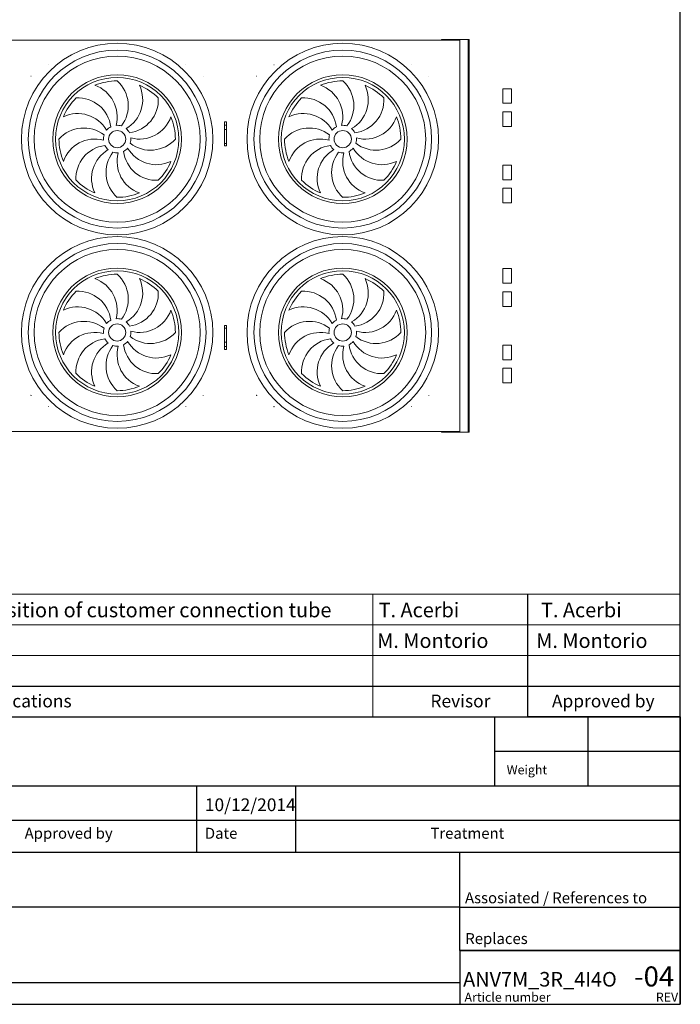
# Model space of a CAD drawing. Units: millimetres. Extents: x 211 to 16543, y 232 to 11636.
# Drawn here: x 12707 to 16543, y 232 to 5946 of the extents above; entities that cross this region are included whole.
import ezdxf

# ---------------------------------------------------------------- set-up
doc = ezdxf.new("R2010")
doc.units = ezdxf.units.MM
doc.header["$LTSCALE"] = 40
doc.linetypes.add('SLD-Solid', pattern=[0])
doc.layers.add('GEOMETRY', color=7, linetype='SLD-Solid')
doc.layers.add('TITLE', color=7, linetype='SLD-Solid')
doc.styles.add('SLDTEXTSTYLE1', font='TXT', dxfattribs={"width": 0.75})

msp = doc.modelspace()

# ---------------------------------------------------------------- linework, layer by layer
at = {"color": 7, "linetype": 'SLD-Solid', "lineweight": 15}
for p, q in [((6042.2, 5828.5), (15262.2, 5828.5)), ((15157.2, 5832.4), (15157.2, 5828.5)), ((15157.2, 5832.4), (15163.2, 5832.4)), ((15163.2, 5832.4), (15311.2, 5832.4)), ((15262.2, 5828.5), (15262.2, 3556.1)), ((15311.2, 5832.4), (15311.2, 3552.4)), ((15311.2, 5832.4), (15317.2, 5832.4)), ((15317.2, 5832.4), (15317.2, 3552.4)), ((15562.2, 5546.1), (15512.2, 5546.1)), ((15512.2, 5461.1), (15512.2, 5546.1)), ((15562.2, 5461.1), (15562.2, 5546.1)), ((15512.2, 5461.1), (15562.2, 5461.1)), ((15562.2, 5411.3), (15512.2, 5411.3)), ((15512.2, 5326.3), (15512.2, 5411.3)), ((15562.2, 5326.3), (15562.2, 5411.3)), ((13907.2, 5352.7), (13897.2, 5352.7)), ((13897.2, 5352.7), (13897.2, 5334.3)), ((13907.2, 5334.3), (13897.2, 5334.3)), ((13897.2, 5334.3), (13897.2, 5309.8)), ((13907.2, 5352.7), (13907.2, 5334.3)), ((13907.2, 5334.3), (13907.2, 5309.8)), ((15512.2, 5326.3), (15562.2, 5326.3)), ((13907.2, 5309.8), (13897.2, 5309.8)), ((13897.2, 5309.8), (13897.2, 5227.7)), ((13907.2, 5309.8), (13907.2, 5227.7)), ((13907.2, 5227.7), (13897.2, 5227.7)), ((13897.2, 5227.7), (13897.2, 5213.5)), ((13907.2, 5213.5), (13897.2, 5213.5)), ((13907.2, 5227.7), (13907.2, 5213.5)), ((15562.2, 5102.8), (15512.2, 5102.8)), ((15512.2, 5017.8), (15512.2, 5102.8)), ((15562.2, 5017.8), (15562.2, 5102.8)), ((15512.2, 5017.8), (15562.2, 5017.8)), ((15562.2, 4968), (15512.2, 4968)), ((15512.2, 4883), (15512.2, 4968)), ((15562.2, 4883), (15562.2, 4968)), ((15512.2, 4883), (15562.2, 4883)), ((15562.2, 4501.7), (15512.2, 4501.7)), ((15512.2, 4416.7), (15512.2, 4501.7)), ((15562.2, 4416.7), (15562.2, 4501.7)), ((15512.2, 4416.7), (15562.2, 4416.7)), ((15562.2, 4367), (15512.2, 4367)), ((15512.2, 4362.2), (15512.2, 4367)), ((15512.2, 4282), (15512.2, 4362.2)), ((15562.2, 4362.2), (15562.2, 4367)), ((15562.2, 4282), (15562.2, 4362.2)), ((15512.2, 4282), (15562.2, 4282)), ((13907.2, 4171.2), (13897.2, 4171.2)), ((13897.2, 4171.2), (13897.2, 4157.1)), ((13907.2, 4157.1), (13897.2, 4157.1)), ((13897.2, 4157.1), (13897.2, 4075)), ((13907.2, 4171.2), (13907.2, 4157.1)), ((13907.2, 4157.1), (13907.2, 4075)), ((13907.2, 4075), (13897.2, 4075)), ((13897.2, 4075), (13897.2, 4050.5)), ((13907.2, 4075), (13907.2, 4050.5)), ((15562.2, 4058.4), (15512.2, 4058.4)), ((15512.2, 3973.4), (15512.2, 4058.4)), ((15562.2, 3973.4), (15562.2, 4058.4)), ((13907.2, 4050.5), (13897.2, 4050.5)), ((13897.2, 4050.5), (13897.2, 4032.1)), ((13907.2, 4032.1), (13897.2, 4032.1)), ((13907.2, 4050.5), (13907.2, 4032.1)), ((15512.2, 3973.4), (15562.2, 3973.4)), ((15562.2, 3923.7), (15512.2, 3923.7)), ((15512.2, 3918.9), (15512.2, 3923.7)), ((15512.2, 3838.7), (15512.2, 3918.9)), ((15562.2, 3918.9), (15562.2, 3923.7)), ((15562.2, 3838.7), (15562.2, 3918.9)), ((15512.2, 3838.7), (15562.2, 3838.7)), ((6042.2, 3556.1), (15262.2, 3556.1)), ((15157.2, 3556.1), (15157.2, 3552.4)), ((15157.2, 3552.4), (15163.2, 3552.4)), ((15163.2, 3552.4), (15311.2, 3552.4)), ((15311.2, 3552.4), (15317.2, 3552.4))]:
    msp.add_line(p, q, dxfattribs=at)
at = {"color": 8, "linetype": 'SLD-Solid', "lineweight": 15}
for p, q in [((15163.2, 5832.4), (15163.2, 5828.5)), ((15163.2, 3556.1), (15163.2, 3552.4))]:
    msp.add_line(p, q, dxfattribs=at)
at = {"color": 7, "linetype": 'SLD-Solid', "lineweight": 0}
for p, q in [((9143.4, 2612.9), (16543.4, 2612.9)), ((14757, 1900.9), (14757, 2612.9)), ((9143.4, 2434.9), (16543.4, 2434.9)), ((9143.4, 2256.9), (16543.4, 2256.9))]:
    msp.add_line(p, q, dxfattribs=at)
at = {"color": 7, "linetype": 'SLD-Solid', "lineweight": 15}
for centre, radius in [((13273.2, 5253.4), 556), ((14583.2, 5253.4), 556), ((13273.2, 5253.4), 516), ((13273.2, 5253.4), 481.8), ((14583.2, 5253.4), 516), ((14583.2, 5253.4), 481.8), ((12874.2, 5684), 0.5), ((13672.2, 5684), 0.5), ((14184.2, 5684), 0.5), ((14982.2, 5684), 0.5), ((12773.4, 5618.5), 0.5), ((13273.2, 5253.4), 373.7), ((13273.2, 5253.4), 357.9), ((13773, 5618.5), 0.5), ((14083.4, 5618.5), 0.5), ((14583.2, 5253.4), 373.7), ((14583.2, 5253.4), 357.9), ((15083, 5618.5), 0.5), ((13273.2, 5253.4), 50), ((14583.2, 5253.4), 50), ((13273.2, 4131.4), 556), ((14583.2, 4131.4), 556), ((13273.2, 4131.4), 516), ((14583.2, 4131.4), 516), ((13273.2, 4131.4), 481.8), ((14583.2, 4131.4), 481.8), ((13273.2, 4131.4), 373.7), ((13273.2, 4131.4), 357.9), ((14583.2, 4131.4), 373.7), ((14583.2, 4131.4), 357.9), ((13273.2, 4131.4), 50), ((14583.2, 4131.4), 50), ((12773.4, 3766.2), 0.5), ((13773, 3766.2), 0.5), ((14083.4, 3766.2), 0.5), ((15083, 3766.2), 0.5), ((12874.2, 3700.7), 0.5), ((13672.2, 3700.7), 0.5), ((14184.2, 3700.7), 0.5), ((14982.2, 3700.7), 0.5)]:
    msp.add_circle(centre, radius, dxfattribs=at)
for centre, radius, start, end in [((13273.2, 5253.4), 337.9, 90, 112.5), ((13080.2, 5383.4), 193, 344.9069, 70.7286), ((13144.6, 5447.3), 193, 322.4069, 48.2286), ((13228.6, 5481.8), 193, 299.9069, 25.7286), ((13273.2, 5253.4), 337.9, 45, 67.5), ((14583.2, 5253.4), 337.9, 90, 112.5), ((14390.2, 5383.4), 193, 344.9069, 70.7286), ((14454.6, 5447.3), 193, 322.4069, 48.2286), ((14538.6, 5481.8), 193, 299.9069, 25.7286), ((14583.2, 5253.4), 337.9, 45, 67.5), ((13273.2, 5253.4), 337.9, 135, 157.5), ((13045.1, 5299.6), 193, 7.4069, 93.2286), ((13319.4, 5481.4), 193, 277.4069, 3.2286), ((14583.2, 5253.4), 337.9, 135, 157.5), ((14355.1, 5299.6), 193, 7.4069, 93.2286), ((14629.4, 5481.4), 193, 277.4069, 3.2286), ((13044.8, 5208.8), 193, 29.9069, 115.7286), ((13403.1, 5446.4), 193, 254.9069, 340.7286), ((13273.2, 5253.4), 337.9, 0, 22.5), ((14354.8, 5208.8), 193, 29.9069, 115.7286), ((14713.1, 5446.4), 193, 254.9069, 340.7286), ((14583.2, 5253.4), 337.9, 0, 22.5), ((13079.2, 5124.8), 193, 52.4069, 138.2286), ((13273.2, 5253.4), 80, 117.2738, 139.7738), ((13273.2, 5253.4), 80, 72.2738, 94.7738), ((13273.2, 5253.4), 80, 27.2738, 49.7738), ((14389.2, 5124.8), 193, 52.4069, 138.2286), ((14583.2, 5253.4), 80, 117.2738, 139.7738), ((14583.2, 5253.4), 80, 72.2738, 94.7738), ((14583.2, 5253.4), 80, 27.2738, 49.7738), ((13273.2, 5253.4), 80, 162.2738, 184.7738), ((13273.2, 5253.4), 80, 342.2738, 4.7738), ((14583.2, 5253.4), 80, 162.2738, 184.7738), ((14583.2, 5253.4), 80, 342.2738, 4.7738), ((13273.2, 5253.4), 337.9, 180, 202.5), ((13143.2, 5060.4), 193, 74.9069, 160.7286), ((13226.9, 5025.3), 193, 97.4069, 183.2286), ((13273.2, 5253.4), 80, 207.2738, 229.7738), ((13273.2, 5253.4), 80, 297.2738, 319.7738), ((13501.5, 5297.9), 193, 209.9069, 295.7286), ((13467.1, 5381.9), 193, 232.4069, 318.2286), ((14583.2, 5253.4), 337.9, 180, 202.5), ((14453.2, 5060.4), 193, 74.9069, 160.7286), ((14536.9, 5025.3), 193, 97.4069, 183.2286), ((14583.2, 5253.4), 80, 207.2738, 229.7738), ((14583.2, 5253.4), 80, 297.2738, 319.7738), ((14811.5, 5297.9), 193, 209.9069, 295.7286), ((14777.1, 5381.9), 193, 232.4069, 318.2286), ((13317.7, 5025), 193, 119.9069, 205.7286), ((13401.7, 5059.4), 193, 142.4069, 228.2286), ((13273.2, 5253.4), 80, 252.2738, 274.7738), ((13466.2, 5123.4), 193, 164.9069, 250.7286), ((13501.2, 5207.1), 193, 187.4069, 273.2286), ((14627.7, 5025), 193, 119.9069, 205.7286), ((14711.7, 5059.4), 193, 142.4069, 228.2286), ((14583.2, 5253.4), 80, 252.2738, 274.7738), ((14776.2, 5123.4), 193, 164.9069, 250.7286), ((14811.2, 5207.1), 193, 187.4069, 273.2286), ((13273.2, 5253.4), 337.9, 315, 337.5), ((14583.2, 5253.4), 337.9, 315, 337.5), ((13273.2, 5253.4), 337.9, 225, 247.5), ((14583.2, 5253.4), 337.9, 225, 247.5), ((13273.2, 5253.4), 337.9, 270, 292.5), ((14583.2, 5253.4), 337.9, 270, 292.5), ((13273.2, 4131.4), 337.9, 90, 112.5), ((13144.6, 4325.3), 193, 322.4069, 48.2286), ((14583.2, 4131.4), 337.9, 90, 112.5), ((14454.6, 4325.3), 193, 322.4069, 48.2286), ((13080.2, 4261.4), 193, 344.9069, 70.7286), ((13228.6, 4359.8), 193, 299.9069, 25.7286), ((13273.2, 4131.4), 337.9, 45, 67.5), ((14390.2, 4261.4), 193, 344.9069, 70.7286), ((14538.6, 4359.8), 193, 299.9069, 25.7286), ((14583.2, 4131.4), 337.9, 45, 67.5), ((13273.2, 4131.4), 337.9, 135, 157.5), ((13045.1, 4177.6), 193, 7.4069, 93.2286), ((13319.4, 4359.4), 193, 277.4069, 3.2286), ((14583.2, 4131.4), 337.9, 135, 157.5), ((14355.1, 4177.6), 193, 7.4069, 93.2286), ((14629.4, 4359.4), 193, 277.4069, 3.2286), ((13044.8, 4086.8), 193, 29.9069, 115.7286), ((13403.1, 4324.4), 193, 254.9069, 340.7286), ((13273.2, 4131.4), 337.9, 0, 22.5), ((14354.8, 4086.8), 193, 29.9069, 115.7286), ((14713.1, 4324.4), 193, 254.9069, 340.7286), ((14583.2, 4131.4), 337.9, 0, 22.5), ((13079.2, 4002.8), 193, 52.4069, 138.2286), ((13273.2, 4131.4), 80, 117.2738, 139.7738), ((13273.2, 4131.4), 80, 72.2738, 94.7738), ((13273.2, 4131.4), 80, 27.2738, 49.7738), ((14389.2, 4002.8), 193, 52.4069, 138.2286), ((14583.2, 4131.4), 80, 117.2738, 139.7738), ((14583.2, 4131.4), 80, 72.2738, 94.7738), ((14583.2, 4131.4), 80, 27.2738, 49.7738), ((13273.2, 4131.4), 337.9, 180, 202.5), ((13143.2, 3938.4), 193, 74.9069, 160.7286), ((13273.2, 4131.4), 80, 162.2738, 184.7738), ((13273.2, 4131.4), 80, 342.2738, 4.7738), ((13467.1, 4259.9), 193, 232.4069, 318.2286), ((14583.2, 4131.4), 337.9, 180, 202.5), ((14453.2, 3938.4), 193, 74.9069, 160.7286), ((14583.2, 4131.4), 80, 162.2738, 184.7738), ((14583.2, 4131.4), 80, 342.2738, 4.7738), ((14777.1, 4259.9), 193, 232.4069, 318.2286), ((13226.9, 3903.3), 193, 97.4069, 183.2286), ((13317.7, 3903), 193, 119.9069, 205.7286), ((13273.2, 4131.4), 80, 207.2738, 229.7738), ((13273.2, 4131.4), 80, 297.2738, 319.7738), ((13501.2, 4085.1), 193, 187.4069, 273.2286), ((13501.5, 4175.9), 193, 209.9069, 295.7286), ((14536.9, 3903.3), 193, 97.4069, 183.2286), ((14627.7, 3903), 193, 119.9069, 205.7286), ((14583.2, 4131.4), 80, 207.2738, 229.7738), ((14583.2, 4131.4), 80, 297.2738, 319.7738), ((14811.2, 4085.1), 193, 187.4069, 273.2286), ((14811.5, 4175.9), 193, 209.9069, 295.7286), ((13401.7, 3937.4), 193, 142.4069, 228.2286), ((13273.2, 4131.4), 80, 252.2738, 274.7738), ((13466.2, 4001.4), 193, 164.9069, 250.7286), ((13273.2, 4131.4), 337.9, 315, 337.5), ((14711.7, 3937.4), 193, 142.4069, 228.2286), ((14583.2, 4131.4), 80, 252.2738, 274.7738), ((14776.2, 4001.4), 193, 164.9069, 250.7286), ((14583.2, 4131.4), 337.9, 315, 337.5), ((13273.2, 4131.4), 337.9, 225, 247.5), ((14583.2, 4131.4), 337.9, 225, 247.5), ((13273.2, 4131.4), 337.9, 270, 292.5), ((14583.2, 4131.4), 337.9, 270, 292.5)]:
    msp.add_arc(centre, radius, start, end, dxfattribs=at)
at = {"layer": 'GEOMETRY', "color": 7}
for p, q in [((15657.6, 1900.9), (15657.6, 2612.9)), ((9143.4, 2078.9), (16543.4, 2078.9)), ((16543.4, 1900.9), (16543.4, 2078.9)), ((9143.4, 1900.9), (16543.4, 1900.9)), ((15464.4, 1900.9), (15464.4, 1500.9)), ((16543.4, 1900.9), (15657.6, 1900.9)), ((16005.9, 1900.9), (16005.9, 1500.9)), ((15262.3, 1048.5), (15262.3, 1115.7)), ((15262.3, 543.7), (15262.3, 1048.5)), ((16543.4, 543.7), (16543.4, 1011.9)), ((15262.3, 796.1), (10763.4, 796.1)), ((15262.3, 796.1), (16543.4, 796.1)), ((15262.3, 543.7), (15262.2, 232.4)), ((15262.3, 543.7), (16543.4, 543.7)), ((16543.4, 543.7), (15262.3, 543.7))]:
    msp.add_line(p, q, dxfattribs=at)
at = {"layer": 'TITLE', "color": 7, "linetype": 'SLD-Solid'}
for p, q in [((16543.4, 232.4), (16543.4, 11635.7)), ((9143.4, 1900.9), (16543.4, 1900.9)), ((16543.4, 1900.9), (16543.4, 232.4)), ((15464.4, 1700.9), (16543.4, 1700.9)), ((10763.4, 1500.9), (16543.4, 1500.9)), ((10763.4, 1300.9), (16543.4, 1300.9)), ((210.9, 232.4), (16543.4, 232.4)), ((9143.4, 232.4), (16543.4, 232.4))]:
    msp.add_line(p, q, dxfattribs=at)
at = {"layer": 'TITLE', "color": 7}
for p, q in [((16543.4, 1900.9), (16543.4, 2078.9)), ((9143.4, 1900.9), (16543.4, 1900.9)), ((13734.7, 1500.9), (13734.7, 1115.7)), ((14311.3, 1115.7), (14311.3, 1500.9)), ((10763.4, 1115.7), (16543.4, 1115.7)), ((15262.3, 357.9), (9143.4, 357.9))]:
    msp.add_line(p, q, dxfattribs=at)

# ---------------------------------------------------------------- texts
at = {"layer": 'GEOMETRY', "color": 7, "attachment_point": 1, "style": 'SLDTEXTSTYLE1'}
for s, insert, char_height in [('Changed position of feet and updated position of customer connection tube', (10433.6, 2563.1), 84.667), ('T. Acerbi', (14791.5, 2563.1), 84.67), ('T. Acerbi', (15734.5, 2563.1), 84.67), ('M. Montorio', (14783.2, 2385.1), 84.667), ('M. Montorio', (15706.9, 2385.1), 84.667), ('Modifications', (12370, 2029.6), 74.083), ('Revisor', (15092.4, 2029.6), 74.08), ('Approved by', (15797.8, 2029.6), 74.083)]:
    msp.add_mtext(s, dxfattribs=dict(at, insert=insert, char_height=char_height))
at = {"layer": 'TITLE', "color": 7, "attachment_point": 1, "style": 'SLDTEXTSTYLE1'}
for s, insert, char_height in [('Weight', (15535.1, 1619.8), 52.92), ('10/12/2014', (13782.4, 1427.4), 74.08), ('Approved by', (12736, 1256.7), 63.5), ('Date', (13782.4, 1256.7), 63.5), ('Treatment', (15092.4, 1256.7), 63.5), ('Assosiated / References to', (15293.2, 882.1), 63.5), ('Replaces', (15294.7, 645.6), 63.5), ('ANV7M_3R_4I4O', (15282.1, 420), 84.667), ('-04', (16275.6, 452.2), 116.42), ('Article number', (15290.1, 300.3), 52.917), ('REV', (16401, 300.3), 52.92)]:
    msp.add_mtext(s, dxfattribs=dict(at, insert=insert, char_height=char_height))

doc.saveas('drawing.dxf')
